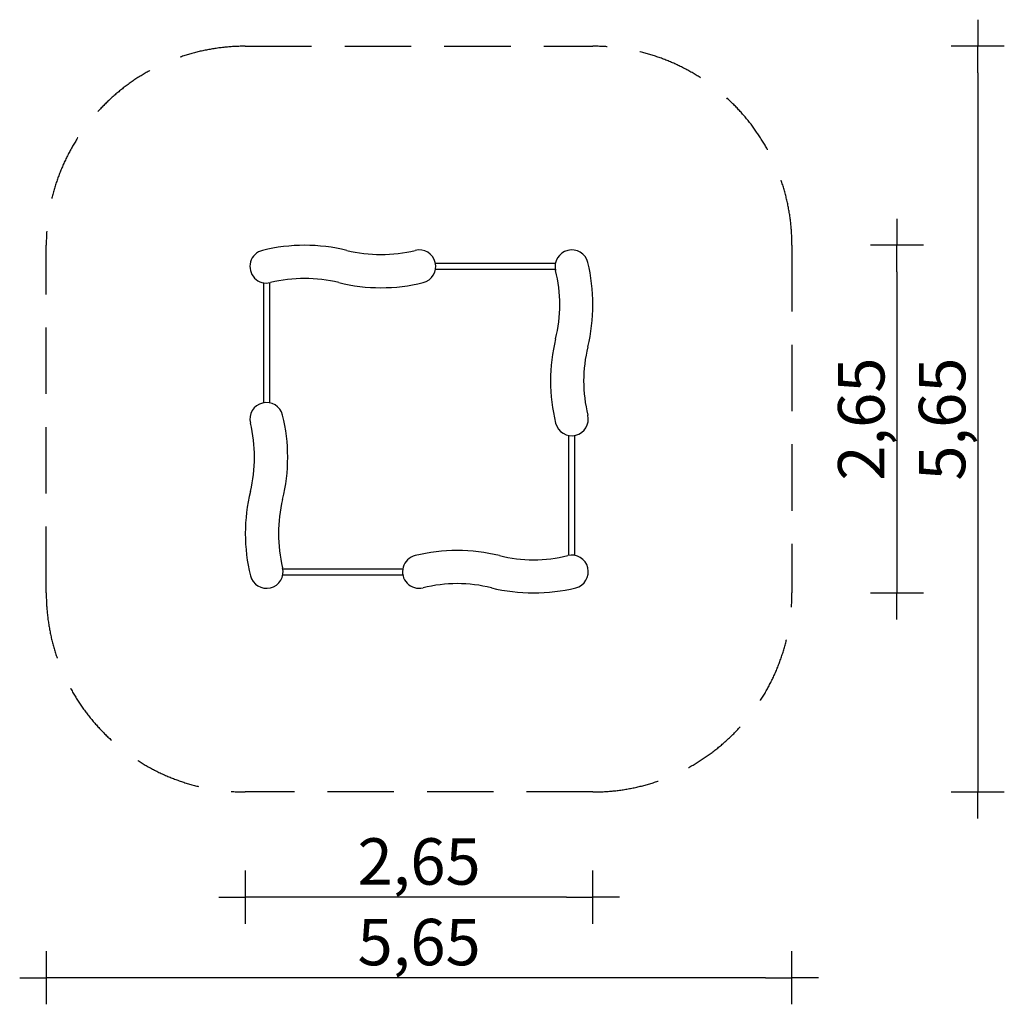
# Model space of a CAD drawing. Extents: x 7965 to 15385, y -7113 to 306.
import ezdxf

# ---------------------------------------------------------------- set-up
doc = ezdxf.new("R2010")
doc.units = 0
doc.header["$MEASUREMENT"] = 0
doc.linetypes.add('VERDECKT', pattern=[0.375, 0.25, -0.125])
doc.layers.get('DEFPOINTS').update_dxf_attribs({"linetype": 'CONTINUOUS'})
for name, color, linetype in [('B', 3, 'CONTINUOUS'), ('PV-6B2E', 7, 'CONTINUOUS'), ('SICHERHEIT', 3, 'VERDECKT')]:
    doc.layers.add(name, color=color, linetype=linetype)
doc.styles.add('KATALOG', font='swissl.ttf')
doc.dimstyles.new('KATALOG', dxfattribs={"dimscale": 200, "dimtxt": 1.75, "dimasz": 1, "dimexe": 0, "dimexo": 0, "dimgap": 0.3, "dimtad": 1, "dimlfac": 0.001, "dimzin": 0, "dimtxsty": 'KATALOG', "dimblk1": 'KATPFEIL', "dimblk2": 'KATPFEIL', "dimsah": 1, "dimcen": 1, "dimse1": 1, "dimse2": 1, "dimclrd": 256, "dimclre": 256, "dimclrt": 3, "dimadec": 0, "dimazin": 0, "dimtfac": 1, "dimtmove": 0, "dimatfit": 3, "dimldrblk": 'KATPFEIL', "dimfxl": 0, "dimtvp": 1, "dimtolj": 1, "dimtzin": 0, "dimarcsym": 0})

# ---------------------------------------------------------------- blocks, each defined once
blk = doc.blocks.new('KATPFEIL')
at = {"layer": 'B', "ltscale": 1000}
for p, q in [((0, -1), (0, 1)), ((-1, 0), (0, 0)), ((1, 0), (0, 0))]:
    blk.add_line(p, q, dxfattribs=at)
blk = doc.blocks.new('*D3')
at = {"layer": 'B', "lineweight": -2, "ltscale": 100}
blk.add_line((14575.8, -1593.6), (14575.8, -3813.5), dxfattribs=at)
at = {"layer": 'DEFPOINTS', "color": 0, "ltscale": 100}
for p in [(10112.7, -1393.6, -1841.3), (11837.7, -4013.5, -1841.3), (14575.8, -4013.5)]:
    blk.add_point(p, dxfattribs=at)
at = {"layer": 'B', "lineweight": -2, "ltscale": 100, "xscale": 200, "yscale": 200, "zscale": 200}
for p, rotation in [((14575.8, -1393.6), 90), ((14575.8, -4013.5), 270)]:
    blk.add_blockref('KATPFEIL', p, dxfattribs=dict(at, rotation=rotation))
at = {"layer": 'B', "color": 3, "ltscale": 100, "insert": (14307, -2703.5), "char_height": 350, "attachment_point": 5, "rotation": 90, "style": 'KATALOG'}
blk.add_mtext('\\A1;2,65', dxfattribs=at)
blk = doc.blocks.new('*D4')
at = {"layer": 'B', "lineweight": -2, "ltscale": 100}
blk.add_line((15185.1, -93.6), (15185.1, -5313.5), dxfattribs=at)
at = {"layer": 'DEFPOINTS', "color": 0, "ltscale": 100}
for p in [(12285.1, 106.4, -1841.3), (12285.1, -5513.5, -1841.3), (15185.1, -5513.5)]:
    blk.add_point(p, dxfattribs=at)
at = {"layer": 'B', "lineweight": -2, "ltscale": 100, "xscale": 200, "yscale": 200, "zscale": 200}
for p, rotation in [((15185.1, 106.4), 90), ((15185.1, -5513.5), 270)]:
    blk.add_blockref('KATPFEIL', p, dxfattribs=dict(at, rotation=rotation))
at = {"layer": 'B', "color": 3, "ltscale": 100, "insert": (14916.3, -2703.5), "char_height": 350, "attachment_point": 5, "rotation": 90, "style": 'KATALOG'}
blk.add_mtext('\\A1;5,65', dxfattribs=at)
blk = doc.blocks.new('*D5')
at = {"layer": 'B', "lineweight": -2, "ltscale": 100}
blk.add_line((12085.1, -6306.1), (9865.2, -6306.1), dxfattribs=at)
at = {"layer": 'DEFPOINTS', "color": 0, "ltscale": 100}
for p in [(12285.1, -1841, -1841.3), (9665.2, -3566, -1841.3), (9665.2, -6306.1)]:
    blk.add_point(p, dxfattribs=at)
at = {"layer": 'B', "lineweight": -2, "ltscale": 100, "xscale": 200, "yscale": 200, "zscale": 200, "rotation": 180}
blk.add_blockref('KATPFEIL', (9665.2, -6306.1), dxfattribs=at)
at = {"layer": 'B', "lineweight": -2, "ltscale": 100, "xscale": 200, "yscale": 200, "zscale": 200}
blk.add_blockref('KATPFEIL', (12285.1, -6306.1), dxfattribs=at)
at = {"layer": 'B', "color": 3, "ltscale": 100, "insert": (10975.2, -6037.2), "char_height": 350, "attachment_point": 5, "style": 'KATALOG'}
blk.add_mtext('\\A1;2,65', dxfattribs=at)
blk = doc.blocks.new('*D6')
at = {"layer": 'B', "lineweight": -2, "ltscale": 100}
blk.add_line((13585.1, -6913.5), (8365.2, -6913.5), dxfattribs=at)
at = {"layer": 'DEFPOINTS', "color": 0, "ltscale": 100}
for p in [(8165.2, -4013.5, -1841.3), (13785.1, -4013.5, -1841.3), (8165.2, -6913.5)]:
    blk.add_point(p, dxfattribs=at)
at = {"layer": 'B', "lineweight": -2, "ltscale": 100, "xscale": 200, "yscale": 200, "zscale": 200, "rotation": 180}
blk.add_blockref('KATPFEIL', (8165.2, -6913.5), dxfattribs=at)
at = {"layer": 'B', "lineweight": -2, "ltscale": 100, "xscale": 200, "yscale": 200, "zscale": 200}
blk.add_blockref('KATPFEIL', (13785.1, -6913.5), dxfattribs=at)
at = {"layer": 'B', "color": 3, "ltscale": 100, "insert": (10975.2, -6644.6), "char_height": 350, "attachment_point": 5, "style": 'KATALOG'}
blk.add_mtext('\\A1;5,65', dxfattribs=at)

msp = doc.modelspace()

# ---------------------------------------------------------------- linework, layer by layer
at = {"layer": 'PV-6B2E'}
for p, q in [((12002.239, -1531.037, -1841.251), (11098.156, -1531.037, -1841.251)), ((12002.239, -1576.037, -1841.251), (11098.156, -1576.037, -1841.251)), ((9802.698, -1676.496, -1841.251), (9802.698, -2580.579, -1841.251)), ((9847.698, -1676.496, -1841.251), (9847.698, -2580.579, -1841.251)), ((12102.698, -3730.579, -1841.251), (12102.698, -2826.496, -1841.251)), ((12147.698, -3730.579, -1841.251), (12147.698, -2826.496, -1841.251)), ((9948.156, -3831.037, -1841.251), (10852.239, -3831.037, -1841.251)), ((9948.156, -3876.037, -1841.251), (10852.239, -3876.037, -1841.251))]:
    msp.add_line(p, q, dxfattribs=at)
for centre, radius, start, end in [((10112.698, -2718.588, -1841.251), 1325, 76.1380503, 103.8619497), ((9825.198, -1553.537, -1841.251), 125, 103.8619497, 283.8619497), ((10687.698, -388.486, -1841.251), 1075, 256.1380503, 283.8619497), ((10975.198, -1553.537, -1841.251), 125, 283.8619497, 103.8619497), ((12125.198, -1553.537, -1841.251), 125, 13.8619497, 193.8619497), ((10960.147, -1841.037, -1841.251), 1325, 346.1380503, 13.8619497), ((10960.147, -1841.037, -1841.251), 1075, 346.1380503, 13.8619497), ((10112.698, -2718.588, -1841.251), 1075, 76.1380503, 103.8619497), ((10687.698, -388.486, -1841.251), 1325, 256.1380503, 283.8619497), ((13290.248, -2416.037, -1841.251), 1325, 166.1380503, 193.8619497), ((13290.248, -2416.037, -1841.251), 1075, 166.1380503, 193.8619497), ((9825.198, -2703.537, -1841.251), 125, 13.8619497, 193.8619497), ((8660.147, -2991.037, -1841.251), 1075, 346.1380503, 13.8619497), ((8660.147, -2991.037, -1841.251), 1325, 346.1380503, 13.8619497), ((12125.198, -2703.537, -1841.251), 125, 193.8619497, 13.8619497), ((10990.248, -3566.037, -1841.251), 1325, 166.1380503, 193.8619497), ((10990.248, -3566.037, -1841.251), 1075, 166.1380503, 193.8619497), ((11262.698, -5018.588, -1841.251), 1325, 76.1380503, 103.8619497), ((10975.198, -3853.537, -1841.251), 125, 103.8619497, 283.8619497), ((11837.698, -2688.486, -1841.251), 1075, 256.1380503, 283.8619497), ((12125.198, -3853.537, -1841.251), 125, 283.8619497, 103.8619497), ((9825.198, -3853.537, -1841.251), 125, 193.8619497, 13.8619497), ((11262.698, -5018.588, -1841.251), 1075, 76.1380503, 103.8619497), ((11837.698, -2688.486, -1841.251), 1325, 256.1380503, 283.8619497)]:
    msp.add_arc(centre, radius, start, end, dxfattribs=at)
at = {"layer": 'SICHERHEIT', "ltscale": 2000, "elevation": -1841.251}
msp.add_lwpolyline([(8165.248, -1393.588, -0.41421356), (9665.248, 106.412), (12285.147, 106.412, -0.41421356), (13785.147, -1393.588), (13785.147, -4013.486, -0.41421356), (12285.147, -5513.486), (9665.248, -5513.486, -0.41421356), (8165.248, -4013.486)], format="xyb", close=True, dxfattribs=at)

# ---------------------------------------------------------------- dimensions: what is measured, and where the dimension line sits
at = {"layer": 'B', "ltscale": 100}
for base, p1, p2, text, picture, middle in [((15185.147, -5513.486), (12285.147, 106.412, -1841.251), (12285.147, -5513.486, -1841.251), '5,65', '*D4', (14916.287, -2703.537)), ((14575.826, -4013.486), (10112.698, -1393.588, -1841.251), (11837.698, -4013.486, -1841.251), '2,65', '*D3', (14306.966, -2703.537))]:
    dim = msp.add_linear_dim(base=base, p1=p1, p2=p2, angle=90, text=text, dimstyle='KATALOG', dxfattribs=at)
    dim.commit()
    dim.dimension.update_dxf_attribs({"geometry": picture, "text_midpoint": middle})
for base, p1, p2, text, picture, middle in [((9665.248, -6306.085), (12285.147, -1841.037, -1841.251), (9665.248, -3566.037, -1841.251), '2,65', '*D5', (10975.198, -6037.225)), ((8165.248, -6913.486), (13785.147, -4013.486, -1841.251), (8165.248, -4013.486, -1841.251), '5,65', '*D6', (10975.198, -6644.627))]:
    dim = msp.add_linear_dim(base=base, p1=p1, p2=p2, text=text, dimstyle='KATALOG', dxfattribs=at)
    dim.commit()
    dim.dimension.update_dxf_attribs({"geometry": picture, "text_midpoint": middle})

doc.saveas('drawing.dxf')
